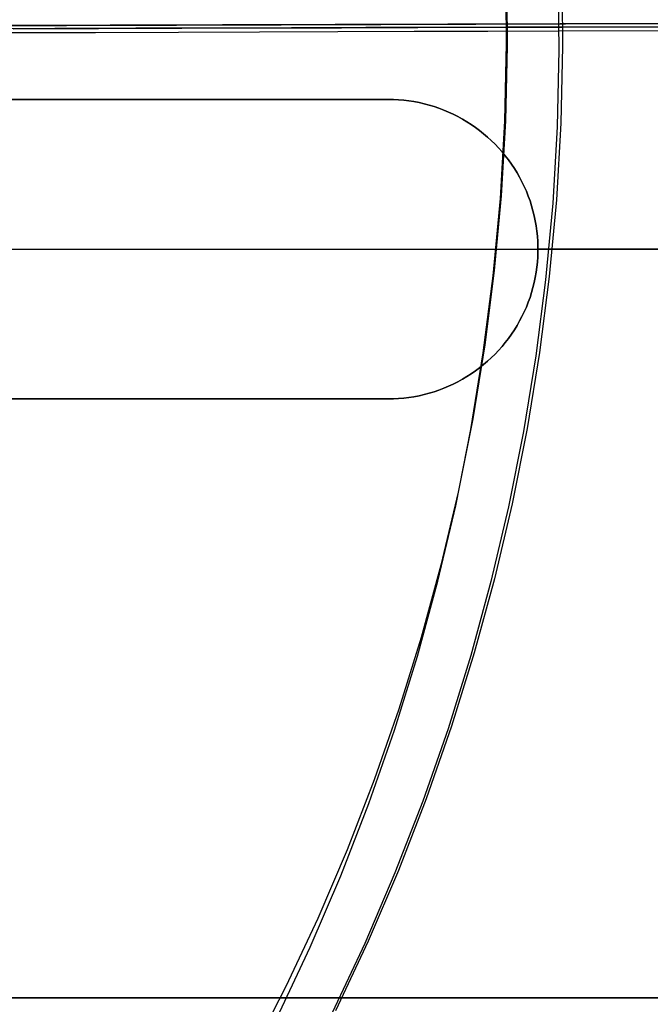
# Model space of a CAD drawing. Units: millimetres. Extents: x -178 to 181, y -126 to 233.
# Drawn here: x 23 to 32, y 41 to 54 of the extents above; entities that cross this region are included whole.
import ezdxf

# ---------------------------------------------------------------- set-up
doc = ezdxf.new("R2010")
doc.units = ezdxf.units.MM
doc.header["$MEASUREMENT"] = 0
for name, color, linetype, true_color in [('Default', 7, 'Continuous', 0x000000), ('Layer 02', 7, 'Continuous', 0x7d26cd), ('Layer 03', 5, 'Continuous', 0x0000ff), ('Layer 07', 7, 'Continuous', 0xddc4c4), ('Layer 08', 7, 'Continuous', 0xff6100)]:
    doc.layers.add(name, color=color, linetype=linetype, true_color=true_color)

msp = doc.modelspace()

# ---------------------------------------------------------------- linework, layer by layer
at = {"layer": 'Default'}
for p, q in [((22.791, 52.838, 1132.384), (28.291, 52.838, 1132.384)), ((28.291, 52.838, 1130.384), (22.791, 52.838, 1130.384)), ((28.291, 52.838, 1132.384), (28.36, 52.837, 1132.384)), ((28.36, 52.837, 1130.384), (28.291, 52.838, 1130.384)), ((28.291, 52.838, 1132.384), (28.291, 52.838, 1130.384)), ((28.36, 52.837, 1132.384), (28.429, 52.834, 1132.384)), ((28.429, 52.834, 1130.384), (28.36, 52.837, 1130.384)), ((28.429, 52.834, 1132.384), (28.498, 52.828, 1132.384)), ((28.498, 52.828, 1130.384), (28.429, 52.834, 1130.384)), ((28.498, 52.828, 1132.384), (28.567, 52.819, 1132.384)), ((28.567, 52.819, 1130.384), (28.498, 52.828, 1130.384)), ((28.567, 52.819, 1132.384), (28.635, 52.809, 1132.384)), ((28.635, 52.809, 1130.384), (28.567, 52.819, 1130.384)), ((28.635, 52.809, 1132.384), (28.703, 52.796, 1132.384)), ((28.703, 52.796, 1130.384), (28.635, 52.809, 1130.384)), ((28.703, 52.796, 1132.384), (28.77, 52.78, 1132.384)), ((28.77, 52.78, 1130.384), (28.703, 52.796, 1130.384)), ((28.77, 52.78, 1132.384), (28.837, 52.763, 1132.384)), ((28.837, 52.763, 1130.384), (28.77, 52.78, 1130.384)), ((28.837, 52.763, 1132.384), (28.903, 52.743, 1132.384)), ((28.903, 52.743, 1130.384), (28.837, 52.763, 1130.384)), ((28.903, 52.743, 1132.384), (28.968, 52.72, 1132.384)), ((28.968, 52.72, 1130.384), (28.903, 52.743, 1130.384)), ((28.968, 52.72, 1132.384), (29.033, 52.696, 1132.384)), ((29.033, 52.696, 1130.384), (28.968, 52.72, 1130.384)), ((29.033, 52.696, 1132.384), (29.096, 52.669, 1132.384)), ((29.096, 52.669, 1130.384), (29.033, 52.696, 1130.384)), ((29.096, 52.669, 1132.384), (29.159, 52.64, 1132.384)), ((29.159, 52.64, 1130.384), (29.096, 52.669, 1130.384)), ((29.159, 52.64, 1132.384), (29.221, 52.609, 1132.384)), ((29.221, 52.609, 1130.384), (29.159, 52.64, 1130.384)), ((29.221, 52.609, 1132.384), (29.281, 52.576, 1132.384)), ((29.281, 52.576, 1130.384), (29.221, 52.609, 1130.384)), ((29.281, 52.576, 1132.384), (29.341, 52.541, 1132.384)), ((29.341, 52.541, 1130.384), (29.281, 52.576, 1130.384)), ((29.341, 52.541, 1132.384), (29.399, 52.504, 1132.384)), ((29.399, 52.504, 1130.384), (29.341, 52.541, 1130.384)), ((29.399, 52.504, 1132.384), (29.456, 52.464, 1132.384)), ((29.456, 52.464, 1130.384), (29.399, 52.504, 1130.384)), ((29.456, 52.464, 1132.384), (29.511, 52.423, 1132.384)), ((29.511, 52.423, 1130.384), (29.456, 52.464, 1130.384)), ((29.511, 52.423, 1132.384), (29.565, 52.38, 1132.384)), ((29.565, 52.38, 1130.384), (29.511, 52.423, 1130.384)), ((29.565, 52.38, 1132.384), (29.618, 52.335, 1132.384)), ((29.618, 52.335, 1130.384), (29.565, 52.38, 1130.384)), ((29.618, 52.335, 1132.384), (29.668, 52.289, 1132.384)), ((29.668, 52.289, 1130.384), (29.618, 52.335, 1130.384)), ((29.668, 52.289, 1132.384), (29.718, 52.24, 1132.384)), ((29.718, 52.24, 1130.384), (29.668, 52.289, 1130.384)), ((29.718, 52.24, 1132.384), (29.765, 52.19, 1132.384)), ((29.765, 52.19, 1130.384), (29.718, 52.24, 1130.384)), ((29.765, 52.19, 1132.384), (29.811, 52.139, 1132.384)), ((29.811, 52.139, 1130.384), (29.765, 52.19, 1130.384)), ((29.811, 52.139, 1132.384), (29.855, 52.085, 1132.384)), ((29.855, 52.085, 1130.384), (29.811, 52.139, 1130.384)), ((29.855, 52.085, 1132.384), (29.897, 52.031, 1132.384)), ((29.897, 52.031, 1130.384), (29.855, 52.085, 1130.384)), ((29.897, 52.031, 1132.384), (29.937, 51.975, 1132.384)), ((29.937, 51.975, 1130.384), (29.897, 52.031, 1130.384)), ((29.937, 51.975, 1132.384), (29.976, 51.917, 1132.384)), ((29.976, 51.917, 1130.384), (29.937, 51.975, 1130.384)), ((29.976, 51.917, 1132.384), (30.012, 51.858, 1132.384)), ((30.012, 51.858, 1130.384), (29.976, 51.917, 1130.384)), ((30.012, 51.858, 1132.384), (30.046, 51.798, 1132.384)), ((30.046, 51.798, 1130.384), (30.012, 51.858, 1130.384)), ((30.046, 51.798, 1132.384), (30.078, 51.737, 1132.384)), ((30.078, 51.737, 1130.384), (30.046, 51.798, 1130.384)), ((30.078, 51.737, 1132.384), (30.108, 51.675, 1132.384)), ((30.108, 51.675, 1130.384), (30.078, 51.737, 1130.384)), ((30.108, 51.675, 1132.384), (30.136, 51.612, 1132.384)), ((30.136, 51.612, 1130.384), (30.108, 51.675, 1130.384)), ((30.136, 51.612, 1132.384), (30.161, 51.548, 1132.384)), ((30.161, 51.548, 1130.384), (30.136, 51.612, 1130.384)), ((30.161, 51.548, 1132.384), (30.185, 51.483, 1132.384)), ((30.185, 51.483, 1130.384), (30.161, 51.548, 1130.384)), ((30.185, 51.483, 1132.384), (30.206, 51.417, 1132.384)), ((30.206, 51.417, 1130.384), (30.185, 51.483, 1130.384)), ((30.206, 51.417, 1132.384), (30.225, 51.35, 1132.384)), ((30.225, 51.35, 1130.384), (30.206, 51.417, 1130.384)), ((30.225, 51.35, 1132.384), (30.241, 51.283, 1132.384)), ((30.241, 51.283, 1130.384), (30.225, 51.35, 1130.384)), ((30.241, 51.283, 1132.384), (30.255, 51.216, 1132.384)), ((30.255, 51.216, 1130.384), (30.241, 51.283, 1130.384)), ((30.255, 51.216, 1132.384), (30.267, 51.148, 1132.384)), ((30.267, 51.148, 1130.384), (30.255, 51.216, 1130.384)), ((30.267, 51.148, 1132.384), (30.277, 51.079, 1132.384)), ((30.277, 51.079, 1130.384), (30.267, 51.148, 1130.384)), ((30.277, 51.079, 1132.384), (30.284, 51.011, 1132.384)), ((30.284, 51.011, 1130.384), (30.277, 51.079, 1130.384)), ((30.284, 51.011, 1132.384), (30.289, 50.942, 1132.384)), ((30.289, 50.942, 1130.384), (30.284, 51.011, 1130.384)), ((30.289, 50.942, 1132.384), (30.291, 50.873, 1132.384)), ((30.291, 50.873, 1130.384), (30.289, 50.942, 1130.384)), ((-37.459, 50.838, 1132.384), (39.541, 50.838, 1132.384)), ((30.291, 50.804, 1132.384), (30.289, 50.735, 1132.384)), ((30.289, 50.735, 1130.384), (30.291, 50.804, 1130.384)), ((30.291, 50.873, 1132.384), (30.291, 50.804, 1132.384)), ((30.291, 50.804, 1130.384), (30.291, 50.873, 1130.384)), ((36.041, 50.838, 1132.384), (30.291, 50.838, 1132.384)), ((30.291, 50.838, 1130.384), (34.041, 50.838, 1130.384)), ((30.291, 50.838, 1132.384), (30.291, 50.838, 1130.384)), ((30.284, 50.666, 1132.384), (30.277, 50.597, 1132.384)), ((30.277, 50.597, 1130.384), (30.284, 50.666, 1130.384)), ((30.289, 50.735, 1132.384), (30.284, 50.666, 1132.384)), ((30.284, 50.666, 1130.384), (30.289, 50.735, 1130.384)), ((30.267, 50.529, 1132.384), (30.255, 50.461, 1132.384)), ((30.255, 50.461, 1130.384), (30.267, 50.529, 1130.384)), ((30.277, 50.597, 1132.384), (30.267, 50.529, 1132.384)), ((30.267, 50.529, 1130.384), (30.277, 50.597, 1130.384)), ((30.241, 50.393, 1132.384), (30.225, 50.326, 1132.384)), ((30.225, 50.326, 1130.384), (30.241, 50.393, 1130.384)), ((30.255, 50.461, 1132.384), (30.241, 50.393, 1132.384)), ((30.241, 50.393, 1130.384), (30.255, 50.461, 1130.384)), ((30.206, 50.26, 1132.384), (30.185, 50.194, 1132.384)), ((30.185, 50.194, 1130.384), (30.206, 50.26, 1130.384)), ((30.225, 50.326, 1132.384), (30.206, 50.26, 1132.384)), ((30.206, 50.26, 1130.384), (30.225, 50.326, 1130.384)), ((30.161, 50.129, 1132.384), (30.136, 50.065, 1132.384)), ((30.136, 50.065, 1130.384), (30.161, 50.129, 1130.384)), ((30.185, 50.194, 1132.384), (30.161, 50.129, 1132.384)), ((30.161, 50.129, 1130.384), (30.185, 50.194, 1130.384)), ((30.108, 50.002, 1132.384), (30.078, 49.94, 1132.384)), ((30.078, 49.94, 1130.384), (30.108, 50.002, 1130.384)), ((30.136, 50.065, 1132.384), (30.108, 50.002, 1132.384)), ((30.108, 50.002, 1130.384), (30.136, 50.065, 1130.384)), ((30.046, 49.879, 1132.384), (30.012, 49.819, 1132.384)), ((30.012, 49.819, 1130.384), (30.046, 49.879, 1130.384)), ((30.078, 49.94, 1132.384), (30.046, 49.879, 1132.384)), ((30.046, 49.879, 1130.384), (30.078, 49.94, 1130.384)), ((29.976, 49.76, 1132.384), (29.937, 49.702, 1132.384)), ((29.937, 49.702, 1130.384), (29.976, 49.76, 1130.384)), ((30.012, 49.819, 1132.384), (29.976, 49.76, 1132.384)), ((29.976, 49.76, 1130.384), (30.012, 49.819, 1130.384)), ((29.855, 49.591, 1132.384), (29.811, 49.538, 1132.384)), ((29.811, 49.538, 1130.384), (29.855, 49.591, 1130.384)), ((29.897, 49.646, 1132.384), (29.855, 49.591, 1132.384)), ((29.855, 49.591, 1130.384), (29.897, 49.646, 1130.384)), ((29.937, 49.702, 1132.384), (29.897, 49.646, 1132.384)), ((29.897, 49.646, 1130.384), (29.937, 49.702, 1130.384)), ((29.765, 49.486, 1132.384), (29.718, 49.436, 1132.384)), ((29.718, 49.436, 1130.384), (29.765, 49.486, 1130.384)), ((29.811, 49.538, 1132.384), (29.765, 49.486, 1132.384)), ((29.765, 49.486, 1130.384), (29.811, 49.538, 1130.384)), ((29.618, 49.341, 1132.384), (29.565, 49.296, 1132.384)), ((29.565, 49.296, 1130.384), (29.618, 49.341, 1130.384)), ((29.668, 49.388, 1132.384), (29.618, 49.341, 1132.384)), ((29.618, 49.341, 1130.384), (29.668, 49.388, 1130.384)), ((29.718, 49.436, 1132.384), (29.668, 49.388, 1132.384)), ((29.668, 49.388, 1130.384), (29.718, 49.436, 1130.384)), ((29.456, 49.212, 1132.384), (29.399, 49.173, 1132.384)), ((29.399, 49.173, 1130.384), (29.456, 49.212, 1130.384)), ((29.511, 49.253, 1132.384), (29.456, 49.212, 1132.384)), ((29.456, 49.212, 1130.384), (29.511, 49.253, 1130.384)), ((29.565, 49.296, 1132.384), (29.511, 49.253, 1132.384)), ((29.511, 49.253, 1130.384), (29.565, 49.296, 1130.384)), ((29.221, 49.067, 1132.384), (29.159, 49.036, 1132.384)), ((29.159, 49.036, 1130.384), (29.221, 49.067, 1130.384)), ((29.281, 49.101, 1132.384), (29.221, 49.067, 1132.384)), ((29.221, 49.067, 1130.384), (29.281, 49.101, 1130.384)), ((29.341, 49.136, 1132.384), (29.281, 49.101, 1132.384)), ((29.281, 49.101, 1130.384), (29.341, 49.136, 1130.384)), ((29.399, 49.173, 1132.384), (29.341, 49.136, 1132.384)), ((29.341, 49.136, 1130.384), (29.399, 49.173, 1130.384)), ((28.903, 48.934, 1132.384), (28.837, 48.914, 1132.384)), ((28.837, 48.914, 1130.384), (28.903, 48.934, 1130.384)), ((28.968, 48.956, 1132.384), (28.903, 48.934, 1132.384)), ((28.903, 48.934, 1130.384), (28.968, 48.956, 1130.384)), ((29.033, 48.981, 1132.384), (28.968, 48.956, 1132.384)), ((28.968, 48.956, 1130.384), (29.033, 48.981, 1130.384)), ((29.096, 49.008, 1132.384), (29.033, 48.981, 1132.384)), ((29.033, 48.981, 1130.384), (29.096, 49.008, 1130.384)), ((29.159, 49.036, 1132.384), (29.096, 49.008, 1132.384)), ((29.096, 49.008, 1130.384), (29.159, 49.036, 1130.384)), ((28.291, 48.838, 1132.384), (22.791, 48.838, 1132.384)), ((22.791, 48.838, 1130.384), (28.291, 48.838, 1130.384)), ((28.36, 48.84, 1132.384), (28.291, 48.838, 1132.384)), ((28.291, 48.838, 1130.384), (28.36, 48.84, 1130.384)), ((28.291, 48.838, 1132.384), (28.291, 48.838, 1130.384)), ((28.429, 48.843, 1132.384), (28.36, 48.84, 1132.384)), ((28.36, 48.84, 1130.384), (28.429, 48.843, 1130.384)), ((28.498, 48.849, 1132.384), (28.429, 48.843, 1132.384)), ((28.429, 48.843, 1130.384), (28.498, 48.849, 1130.384)), ((28.567, 48.857, 1132.384), (28.498, 48.849, 1132.384)), ((28.498, 48.849, 1130.384), (28.567, 48.857, 1130.384)), ((28.635, 48.868, 1132.384), (28.567, 48.857, 1132.384)), ((28.567, 48.857, 1130.384), (28.635, 48.868, 1130.384)), ((28.703, 48.881, 1132.384), (28.635, 48.868, 1132.384)), ((28.635, 48.868, 1130.384), (28.703, 48.881, 1130.384)), ((28.77, 48.897, 1132.384), (28.703, 48.881, 1132.384)), ((28.703, 48.881, 1130.384), (28.77, 48.897, 1130.384)), ((28.837, 48.914, 1132.384), (28.77, 48.897, 1132.384)), ((28.77, 48.897, 1130.384), (28.837, 48.914, 1130.384)), ((36.041, 40.838, 1132.384), (-33.959, 40.838, 1132.384)), ((1.041, 40.838, 1130.384), (34.041, 40.838, 1130.384))]:
    msp.add_line(p, q, dxfattribs=at)
at = {"layer": 'Layer 02'}
for p, q in [((44.003, 53.886, -913.185), (0.002, 53.758, -913.185)), ((22.453, 53.823, -878.421), (23.992, 53.827, -880.025)), ((23.992, 53.827, -880.025), (25.461, 53.832, -881.616)), ((25.461, 53.832, -881.616), (26.861, 53.836, -883.192)), ((26.861, 53.836, -883.192), (28.193, 53.84, -884.747)), ((28.193, 53.84, -884.747), (29.459, 53.843, -886.279)), ((29.459, 53.843, -886.279), (30.659, 53.847, -887.785)), ((30.659, 53.847, -887.785), (32.867, 53.853, -890.702))]:
    msp.add_line(p, q, dxfattribs=at)
at = {"layer": 'Layer 03'}
for p, q in [((29.873, 53.585, -916.46), (29.861, 54.622, -916.46)), ((23.722, 53.827, -917.026), (16.647, 53.806, -917.453)), ((26.917, 53.836, -916.759), (23.722, 53.827, -917.026)), ((29.873, 53.845, -916.46), (26.917, 53.836, -916.759)), ((32.581, 53.853, -916.131), (29.873, 53.845, -916.46)), ((29.849, 52.549, -916.46), (29.873, 53.585, -916.46)), ((29.789, 51.514, -916.46), (29.849, 52.549, -916.46)), ((29.693, 50.481, -916.46), (29.789, 51.514, -916.46)), ((29.561, 49.453, -916.46), (29.693, 50.481, -916.46)), ((29.394, 48.429, -916.46), (29.561, 49.453, -916.46)), ((29.192, 47.412, -916.46), (29.394, 48.429, -916.46)), ((28.954, 46.403, -916.46), (29.192, 47.412, -916.46)), ((28.681, 45.403, -916.46), (28.954, 46.403, -916.46)), ((28.374, 44.412, -916.46), (28.681, 45.403, -916.46)), ((28.032, 43.433, -916.46), (28.374, 44.412, -916.46)), ((27.657, 42.467, -916.46), (28.032, 43.433, -916.46)), ((27.249, 41.514, -916.46), (27.657, 42.467, -916.46)), ((26.807, 40.576, -916.46), (27.249, 41.514, -916.46))]:
    msp.add_line(p, q, dxfattribs=at)
at = {"layer": 'Layer 07'}
for p, q in [((30.56, 54.524, -846.137), (30.571, 53.499, -846.138)), ((30.572, 53.755, -846.137), (96.154, 53.982, -918.108)), ((23.242, 53.731, -839.829), (24.38, 53.734, -840.619)), ((24.38, 53.734, -840.619), (25.489, 53.738, -841.448)), ((25.489, 53.738, -841.448), (26.57, 53.741, -842.314)), ((26.57, 53.741, -842.314), (27.619, 53.745, -843.217)), ((27.619, 53.745, -843.217), (28.637, 53.748, -844.156)), ((28.637, 53.748, -844.156), (29.622, 53.752, -845.13)), ((29.622, 53.752, -845.13), (30.572, 53.755, -846.137)), ((30.571, 53.499, -846.138), (30.548, 52.474, -846.138)), ((30.548, 52.474, -846.138), (30.489, 51.451, -846.139)), ((30.489, 51.451, -846.139), (30.394, 50.43, -846.139)), ((30.394, 50.43, -846.139), (30.264, 49.413, -846.14)), ((30.264, 49.413, -846.14), (30.098, 48.402, -846.14)), ((30.098, 48.402, -846.14), (29.898, 47.396, -846.141)), ((29.898, 47.396, -846.141), (29.663, 46.399, -846.141)), ((29.663, 46.399, -846.141), (29.393, 45.41, -846.142)), ((29.393, 45.41, -846.142), (29.09, 44.431, -846.142)), ((29.09, 44.431, -846.142), (28.752, 43.463, -846.143)), ((28.752, 43.463, -846.143), (28.381, 42.507, -846.143)), ((28.381, 42.507, -846.143), (27.977, 41.565, -846.144)), ((27.977, 41.565, -846.144), (27.541, 40.637, -846.144))]:
    msp.add_line(p, q, dxfattribs=at)
at = {"layer": 'Layer 08'}
for p, q in [((29.87, 54.553, -846.825), (29.881, 53.552, -846.825)), ((30.609, 54.575, -846.152), (30.621, 53.548, -846.152)), ((95.426, 53.993, -918.828), (29.882, 53.802, -846.825)), ((30.621, 53.805, -846.152), (96.167, 53.995, -918.156)), ((25.974, 53.791, -843.09), (24.92, 53.788, -842.243)), ((25.532, 53.79, -841.453), (26.614, 53.793, -842.321)), ((26.999, 53.794, -843.972), (25.974, 53.791, -843.09)), ((26.614, 53.793, -842.321), (27.665, 53.796, -843.226)), ((27.993, 53.797, -844.89), (26.999, 53.794, -843.972)), ((27.665, 53.796, -843.226), (28.684, 53.799, -844.167)), ((28.954, 53.8, -845.841), (27.993, 53.797, -844.89)), ((28.684, 53.799, -844.167), (29.67, 53.802, -845.143)), ((29.882, 53.802, -846.825), (28.954, 53.8, -845.841)), ((29.67, 53.802, -845.143), (30.621, 53.805, -846.152)), ((23.836, 53.785, -841.434), (22.725, 53.782, -840.663)), ((23.281, 53.783, -839.831), (24.421, 53.787, -840.623)), ((24.92, 53.788, -842.243), (23.836, 53.785, -841.434)), ((24.421, 53.787, -840.623), (25.532, 53.79, -841.453)), ((29.881, 53.552, -846.825), (29.858, 52.551, -846.825)), ((30.621, 53.548, -846.152), (30.597, 52.521, -846.152)), ((29.858, 52.551, -846.825), (29.8, 51.552, -846.825)), ((30.597, 52.521, -846.152), (30.538, 51.496, -846.152)), ((29.8, 51.552, -846.825), (29.708, 50.555, -846.825)), ((30.538, 51.496, -846.152), (30.443, 50.474, -846.152)), ((29.708, 50.555, -846.825), (29.581, 49.562, -846.825)), ((30.443, 50.474, -846.152), (30.312, 49.456, -846.152)), ((29.581, 49.562, -846.825), (29.419, 48.574, -846.825)), ((30.312, 49.456, -846.152), (30.147, 48.442, -846.152)), ((29.419, 48.574, -846.825), (29.224, 47.592, -846.825)), ((30.147, 48.442, -846.152), (29.946, 47.435, -846.152)), ((29.224, 47.592, -846.825), (28.994, 46.618, -846.825)), ((29.946, 47.435, -846.152), (29.711, 46.436, -846.152)), ((28.994, 46.618, -846.825), (28.731, 45.652, -846.825)), ((29.711, 46.436, -846.152), (29.441, 45.445, -846.152)), ((28.731, 45.652, -846.825), (28.434, 44.696, -846.825)), ((29.441, 45.445, -846.152), (29.136, 44.465, -846.152)), ((28.434, 44.696, -846.825), (28.104, 43.751, -846.825)), ((29.136, 44.465, -846.152), (28.798, 43.495, -846.152)), ((28.104, 43.751, -846.825), (27.742, 42.817, -846.825)), ((28.798, 43.495, -846.152), (28.427, 42.538, -846.152)), ((27.742, 42.817, -846.825), (27.348, 41.897, -846.825)), ((28.427, 42.538, -846.152), (28.022, 41.594, -846.152)), ((27.348, 41.897, -846.825), (26.922, 40.991, -846.825)), ((28.022, 41.594, -846.152), (27.585, 40.665, -846.152)), ((26.922, 40.991, -846.825), (26.464, 40.101, -846.825))]:
    msp.add_line(p, q, dxfattribs=at)

doc.saveas('drawing.dxf')
